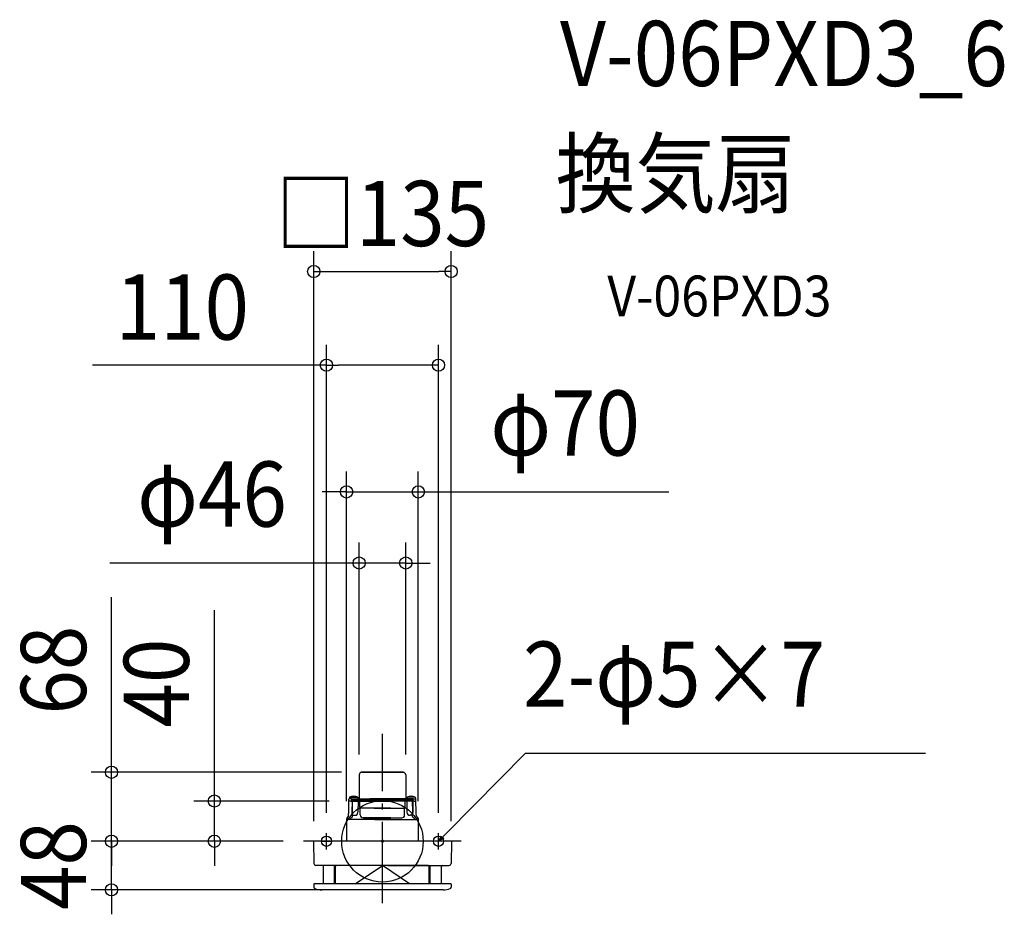
# Model space of a CAD drawing. Extents: x -356 to 611, y -72 to 807.
import ezdxf
from ezdxf.enums import TextEntityAlignment as Align

# ---------------------------------------------------------------- set-up
doc = ezdxf.new("R2010")
doc.units = 0
doc.header["$LTSCALE"] = 20
doc.header["$PDMODE"] = 3
doc.header["$PDSIZE"] = -2
doc.linetypes.add('DASHDOT', pattern=[5.5, 4, -0.6, 0.3, -0.6])
for name, color, linetype in [('ARRANGE', 1, 'CONTINUOUS'), ('BASIS', 6, 'DASHDOT'), ('DETAIL', 5, 'CONTINUOUS'), ('ETC', 61, 'CONTINUOUS'), ('FIX', 11, 'CONTINUOUS'), ('NOTE', 4, 'CONTINUOUS'), ('OUTLINE', 3, 'CONTINUOUS'), ('SIZE', 30, 'CONTINUOUS')]:
    doc.layers.add(name, color=color, linetype=linetype)
doc.styles.get("Standard").update_dxf_attribs({"font": 'SIMPLEX.shx', "width": 0.9, "height": 64, "bigfont": 'BIGFONT.shx'})

msp = doc.modelspace()

# ---------------------------------------------------------------- linework, layer by layer
at = {"layer": 'ARRANGE', "color": 1, "linetype": 'CONTINUOUS'}
msp.add_circle((0, 0), 40, dxfattribs=at)
msp.add_point((0, 0), dxfattribs=at)
at = {"layer": 'BASIS', "color": 6, "linetype": 'DASHDOT'}
for p, q in [((0, -60.9), (0, 105.41)), ((77.39, 0), (-77.39, 0))]:
    msp.add_line(p, q, dxfattribs=at)
at = {"layer": 'DETAIL', "color": 5, "linetype": 'CONTINUOUS'}
for p, q in [((20.25, 67.71), (-20.92, 67.71)), ((-20.25, 67.71), (20.92, 67.71)), ((-22.85, 65.11), (-22.85, 42.2)), ((22.85, 65.11), (22.85, 42.2)), ((-33.14, 27.27), (-32.87, 41.21)), ((-32.27, 43.4), (-32.42, 41.7)), ((-30.63, 41.7), (-32.37, 41.7)), ((-31.07, 39.5), (-32.31, 39.5)), ((-32.27, 43.4), (-24.27, 43.4)), ((-31.16, 39.5), (9.31, 39.5)), ((-30.63, 41.7), (12.51, 41.7)), ((-30.1, 39.5), (-30.13, 41.21)), ((-30.13, 41.1), (12, 41.1)), ((11.99, 40.3), (-30.12, 40.3)), ((-29.67, 29.03), (-29.48, 39.5)), ((-24.27, 43.4), (-24.12, 41.7)), ((-23.9, 39.5), (-24.09, 28.45)), ((-22.3, 33.8), (-22.3, 39)), ((30.63, 41.7), (-12.51, 41.7)), ((30.13, 41.1), (-12, 41.1)), ((-11.99, 40.3), (30.12, 40.3)), ((31.16, 39.5), (-9.31, 39.5)), ((22.3, 33.8), (22.3, 39)), ((23.9, 39.5), (24.09, 28.45)), ((24.27, 43.4), (24.12, 41.7)), ((32.27, 43.4), (24.27, 43.4)), ((29.67, 29.03), (29.48, 39.5)), ((30.1, 39.5), (30.13, 41.21)), ((30.63, 41.7), (32.37, 41.7)), ((31.07, 39.5), (32.31, 39.5)), ((32.27, 43.4), (32.42, 41.7)), ((33.14, 27.27), (32.87, 41.21)), ((-29.87, 38.33), (-29.67, 29.03)), ((-29.69, 27.5), (-29.67, 29.03)), ((8.13, 32.37), (-21.8, 32.37)), ((-21.8, 25.8), (-21.8, 32.37)), ((-8.13, 32.37), (21.8, 32.37)), ((21.8, 25.8), (21.8, 32.37)), ((29.87, 38.33), (29.67, 29.03)), ((29.69, 27.5), (29.67, 29.03)), ((-35.22, 21.66), (-35.22, 0)), ((7.53, 21.5), (-35.22, 21.5)), ((-33.44, 24.28), (-34.31, 23.55)), ((-33.26, 24.65), (-33.22, 27.21)), ((-30.04, 23.45), (-30.68, 22.93)), ((-30.43, 27.5), (-29.27, 27.5)), ((-29.3, 24.95), (-29.27, 27.5)), ((-29.29, 25.5), (-27.09, 25.5)), ((8.12, 23), (-19, 23)), ((-17.93, 22.6), (-18.33, 23)), ((-17.93, 22.6), (8.3, 22.6)), ((17.93, 22.6), (-8.3, 22.6)), ((-8.12, 23), (19, 23)), ((-7.53, 21.5), (35.22, 21.5)), ((17.93, 22.6), (18.33, 23)), ((29.29, 25.5), (27.09, 25.5)), ((29.3, 24.95), (29.27, 27.5)), ((30.43, 27.5), (29.27, 27.5)), ((30.04, 23.45), (30.68, 22.93)), ((33.26, 24.65), (33.22, 27.21)), ((33.44, 24.28), (34.31, 23.55)), ((35.22, 21.66), (35.22, 0)), ((67.39, 0), (-67.4, 0)), ((-67.7, -0.31), (-67.32, -21.74)), ((67.7, -0.31), (67.32, -21.74)), ((-5.43, -23.7), (-65.32, -23.7)), ((-58, -41.7), (-58, -24.7)), ((-47, -41.7), (-47, -24.7)), ((-46, -41.7), (-46, -24.9)), ((45, -23.9), (-45, -23.9)), ((-26.7, -41.7), (0, -23.9)), ((26.7, -41.7), (0, -23.9)), ((5.43, -23.7), (65.32, -23.7)), ((46, -41.7), (46, -24.9)), ((47, -41.7), (47, -24.7)), ((58, -41.7), (58, -24.7)), ((-67.5, -42.01), (-67.45, -45.1)), ((67.2, -41.7), (-67.2, -41.7)), ((59.55, -47.7), (-59.55, -47.7)), ((67.5, -42.01), (67.45, -45.1))]:
    msp.add_line(p, q, dxfattribs=at)
for centre, radius, start, end in [((-20.25, 65.11), 2.6, 90, 180), ((20.25, 65.11), 2.6, 0, 90), ((-32.37, 41.2), 0.5, 89.9978, 178.91882), ((-32.24, 38.93), 0.581, 96.93496, 171.52478), ((-28.27, 33.8), 10.41, 67.38713, 112.61287), ((-31.07, 38.3), 1.2, 1.26778, 90), ((-30.63, 41.2), 0.5, 1.00004, 90.00029), ((-23.35, 42.2), 0.5, 279, 0), ((-22.8, 39), 0.5, 0, 89.99994), ((22.8, 39), 0.5, 90.00006, 180), ((23.35, 42.2), 0.5, 180, 261), ((28.27, 33.8), 10.41, 67.38713, 112.61287), ((31.07, 38.3), 1.2, 90, 178.73222), ((30.63, 41.2), 0.5, 89.99971, 178.99996), ((32.24, 38.93), 0.581, 8.47522, 83.06504), ((32.37, 41.2), 0.5, 1.08118, 90.0022), ((-20, 33.8), 2.3, 180, 218.49995), ((20, 33.8), 2.3, 321.50005, 0), ((-32.62, 21.57), 2.61, 130.51259, 178.05988), ((-33.76, 24.66), 0.5, 310, 359), ((-32.92, 27.2), 0.3, 136.24139, 179), ((-30.55, 21.84), 0.915, 132.07651, 201.46285), ((-26.17, 22.96), 5.43, 194.51808, 195.54901), ((-22.59, 12.98), 12.82, 129.09611, 131.96257), ((-31.26, 24.98), 1.96, 308.73094, 359.03283), ((-27.09, 28.5), 3, 270.00006, 359), ((-19, 25.8), 2.8, 180, 270), ((-9.3, 21), 2, 14.48444, 53.18596), ((9.3, 21), 2, 126.81404, 165.51556), ((19, 25.8), 2.8, 270, 0), ((27.09, 28.5), 3, 181, 269.99994), ((31.26, 24.98), 1.96, 180.96717, 231.26906), ((22.59, 12.98), 12.82, 48.03743, 50.90389), ((30.55, 21.84), 0.915, 338.53715, 47.92349), ((26.17, 22.96), 5.43, 344.45099, 345.48192), ((32.92, 27.2), 0.3, 1, 43.75861), ((33.76, 24.66), 0.5, 181, 230), ((32.62, 21.57), 2.61, 1.94012, 49.48741), ((-67.4, -0.3), 0.3, 90, 181), ((67.4, -0.3), 0.3, 359, 90), ((-65.32, -21.7), 2, 181, 270), ((-59, -24.7), 1, 0, 90), ((-46, -24.7), 1, 90, 180), ((-45, -24.9), 1, 90, 180), ((45, -24.9), 1, 0, 90), ((46, -24.7), 1, 0, 90), ((59, -24.7), 1, 90, 180), ((65.32, -21.7), 2, 270, 359), ((-67.2, -42), 0.3, 90, 181), ((-65.95, -45.08), 1.5, 181, 250.03719), ((-59.55, -27.48), 20.22, 250.03783, 270), ((59.55, -27.48), 20.22, 270, 289.96217), ((65.95, -45.08), 1.5, 289.96281, 359), ((67.2, -42), 0.3, 359, 90)]:
    msp.add_arc(centre, radius, start, end, dxfattribs=at)
at = {"layer": 'FIX', "color": 11, "linetype": 'CONTINUOUS'}
for centre in [(-55, 0), (55, 0)]:
    msp.add_circle(centre, 5, dxfattribs=at)
at = {"layer": 'NOTE', "color": 4, "linetype": 'CONTINUOUS'}
for p, q in [((63.39, 8.58), (140.37, 86.43)), ((140.37, 86.43), (533.14, 86.43)), ((-60, 0), (-50, 0)), ((-55, -8), (-55, 8)), ((60, 0), (50, 0)), ((55, 0), (63.39, 8.58)), ((55, -8), (55, 8)), ((55, 0), (58.04, 5.42)), ((60.34, 3.17), (55, 0))]:
    msp.add_line(p, q, dxfattribs=at)
at = {"layer": 'OUTLINE', "color": 3, "linetype": 'CONTINUOUS'}
for p, q in [((20.25, 67.71), (-20.92, 67.71)), ((-20.25, 67.71), (20.92, 67.71)), ((-22.85, 65.11), (-22.85, 42.2)), ((22.85, 65.11), (22.85, 42.2)), ((-33.14, 27.27), (-32.87, 41.21)), ((-32.27, 43.4), (-32.42, 41.7)), ((-30.63, 41.7), (-32.37, 41.7)), ((-30.63, 41.7), (12.51, 41.7)), ((-24.27, 43.4), (-24.12, 41.7)), ((30.63, 41.7), (-12.51, 41.7)), ((24.27, 43.4), (24.12, 41.7)), ((30.63, 41.7), (32.37, 41.7)), ((32.27, 43.4), (32.42, 41.7)), ((33.14, 27.27), (32.87, 41.21)), ((-35.22, 21.66), (-35.22, 0)), ((-33.44, 24.28), (-34.31, 23.55)), ((-33.26, 24.65), (-33.22, 27.21)), ((33.26, 24.65), (33.22, 27.21)), ((33.44, 24.28), (34.31, 23.55)), ((35.22, 21.66), (35.22, 0)), ((67.39, 0), (-67.4, 0)), ((-67.7, -0.31), (-67.32, -21.74)), ((67.7, -0.31), (67.32, -21.74)), ((-5.43, -23.7), (-65.32, -23.7)), ((-58, -41.7), (-58, -24.7)), ((-46, -41.7), (-46, -24.9)), ((45, -23.9), (-45, -23.9)), ((-26.7, -41.7), (0, -23.9)), ((26.7, -41.7), (0, -23.9)), ((5.43, -23.7), (65.32, -23.7)), ((46, -41.7), (46, -24.9)), ((58, -41.7), (58, -24.7)), ((-67.5, -42.01), (-67.45, -45.1)), ((67.2, -41.7), (-67.2, -41.7)), ((59.55, -47.7), (-59.55, -47.7)), ((67.5, -42.01), (67.45, -45.1))]:
    msp.add_line(p, q, dxfattribs=at)
for centre, radius, start, end in [((-20.25, 65.11), 2.6, 90, 180), ((20.25, 65.11), 2.6, 0, 90), ((-32.37, 41.2), 0.5, 89.9978, 178.91882), ((-28.27, 33.8), 10.41, 67.38713, 112.61287), ((-23.35, 42.2), 0.5, 279, 0), ((23.35, 42.2), 0.5, 180, 261), ((28.27, 33.8), 10.41, 67.38713, 112.61287), ((32.37, 41.2), 0.5, 1.08118, 90.0022), ((-32.62, 21.57), 2.61, 130.51259, 178.05988), ((-33.76, 24.66), 0.5, 310, 359), ((-32.92, 27.2), 0.3, 136.24139, 179), ((32.92, 27.2), 0.3, 1, 43.75861), ((33.76, 24.66), 0.5, 181, 230), ((32.62, 21.57), 2.61, 1.94012, 49.48741), ((-67.4, -0.3), 0.3, 90, 181), ((67.4, -0.3), 0.3, 359, 90), ((-65.32, -21.7), 2, 181, 270), ((-59, -24.7), 1, 0, 90), ((-45, -24.9), 1, 90, 180), ((45, -24.9), 1, 0, 90), ((59, -24.7), 1, 90, 180), ((65.32, -21.7), 2, 270, 359), ((-67.2, -42), 0.3, 90, 181), ((-65.95, -45.08), 1.5, 181, 250.03719), ((-59.55, -27.48), 20.22, 250.03783, 270), ((59.55, -27.48), 20.22, 270, 289.96217), ((65.95, -45.08), 1.5, 289.96281, 359), ((67.2, -42), 0.3, 359, 90)]:
    msp.add_arc(centre, radius, start, end, dxfattribs=at)
at = {"layer": 'SIZE', "color": 30, "linetype": 'CONTINUOUS'}
for p, q in [((-67.5, 19.69), (-67.5, 579.3)), ((67.5, 19.69), (67.5, 579.3)), ((-67.5, 559.3), (-55.5, 559.3)), ((-55.5, 559.3), (55.5, 559.3)), ((67.5, 559.3), (55.5, 559.3)), ((-55, 28), (-55, 487.41)), ((55, 28), (55, 487.41)), ((-55, 467.41), (-284.55, 467.41)), ((-55, 467.41), (-43, 467.41)), ((43, 467.41), (-43, 467.41)), ((55, 467.41), (43, 467.41)), ((-35.22, 39.5), (-35.22, 362.95)), ((35.22, 39.5), (35.22, 362.95)), ((-47.22, 342.95), (-59.22, 342.95)), ((-35.22, 342.95), (-47.22, 342.95)), ((-35.22, 342.95), (35.22, 342.95)), ((35.22, 342.95), (47.22, 342.95)), ((47.22, 342.95), (281.15, 342.95)), ((-22.85, 85.11), (-22.85, 293.16)), ((22.85, 85.11), (22.85, 293.16)), ((-34.85, 273.16), (-267.8, 273.16)), ((-22.85, 273.16), (-34.85, 273.16)), ((22.85, 273.16), (-22.85, 273.16)), ((22.85, 273.16), (34.85, 273.16)), ((34.85, 273.16), (46.85, 273.16)), ((-266.02, 79.71), (-266.02, 239.66)), ((-165.03, 51.5), (-165.03, 226.96)), ((-266.02, 67.71), (-266.02, 79.71)), ((-40.25, 67.71), (-286.02, 67.71)), ((-266.02, 0), (-266.02, 67.71)), ((-165.03, 39.5), (-165.03, 51.5)), ((-52.31, 39.5), (-185.03, 39.5)), ((-165.03, 0), (-165.03, 39.5)), ((-266.02, 12), (-266.02, 24)), ((-266.02, 0), (-266.02, 12)), ((-97.39, 0), (-286.02, 0)), ((-97.39, 0), (-286.02, 0)), ((-266.02, -47.7), (-266.02, 0)), ((-266.02, 0), (-266.02, -12)), ((-97.39, 0), (-185.03, 0)), ((-165.03, 0), (-165.03, -12)), ((-266.02, -12), (-266.02, -24)), ((-165.03, -12), (-165.03, -24)), ((-20, -47.7), (-286.02, -47.7)), ((-266.02, -47.7), (-266.02, -59.7)), ((-266.02, -59.7), (-266.02, -71.7))]:
    msp.add_line(p, q, dxfattribs=at)
for centre in [(-67.5, 559.3), (67.5, 559.3), (-55, 467.41), (55, 467.41), (-35.22, 342.95), (35.22, 342.95), (-22.85, 273.16), (22.85, 273.16), (-266.02, 67.71), (-165.03, 39.5), (-266.02, 0), (-266.02, 0), (-165.03, 0), (-266.02, -47.7)]:
    msp.add_circle(centre, 6, dxfattribs=at)

# ---------------------------------------------------------------- texts
at = {"layer": 'ETC', "color": 61, "linetype": 'CONTINUOUS', "width": 0.9}
for s, height, p in [('V-06PXD3_6', 64, (174.24, 741.4)), ('換気扇', 64, (170.05, 623.44)), ('V-06PXD3', 40, (220.75, 515.29))]:
    msp.add_text(s, height=height, dxfattribs=at).set_placement(p)
at = {"layer": 'NOTE', "color": 4, "linetype": 'CONTINUOUS', "width": 0.9}
msp.add_text('2-φ5×7', height=64, dxfattribs=at).set_placement((138.06, 132.03))
at = {"layer": 'SIZE', "color": 30, "linetype": 'CONTINUOUS', "width": 0.9}
for s, p in [('□135', (0, 584.3)), ('110', (-196.46, 492.41)), ('φ70', (179.35, 378.62)), ('φ46', (-167.37, 308.83))]:
    msp.add_text(s, height=64, dxfattribs=at).set_placement(p, align=Align.CENTER)
for s, p in [('68', (-291.02, 168.03)), ('40', (-190.03, 155.33)), ('48', (-291.02, -23.85))]:
    msp.add_text(s, height=64, rotation=90, dxfattribs=at).set_placement(p, align=Align.CENTER)

doc.saveas('drawing.dxf')
